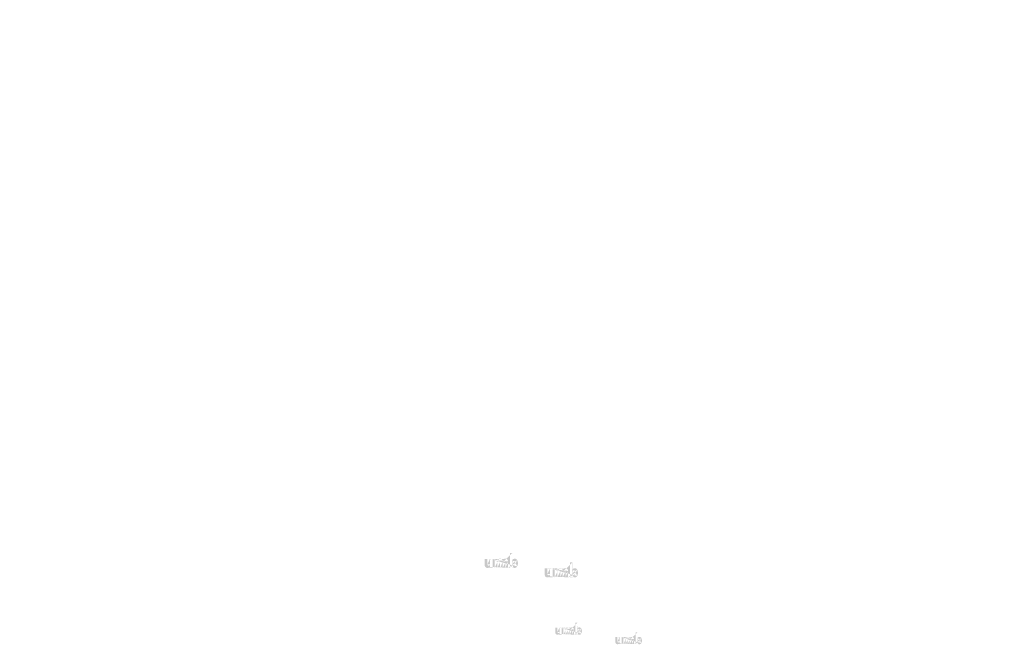
# Model space of a CAD drawing. Extents: x -471 to 5502, y 61 to 1816.
# Drawn here: x 3324 to 3657, y 1062 to 1273 of the extents above; entities that cross this region are included whole.
import ezdxf

# ---------------------------------------------------------------- set-up
doc = ezdxf.new("R2010")
doc.units = 0
doc.layers.get('0').update_dxf_attribs({"linetype": 'CONTINUOUS'})
doc.styles.get("Standard").update_dxf_attribs({"font": 'ARIAL.TTF', "width": 0.965, "height": 2.54})

msp = doc.modelspace()

# ---------------------------------------------------------------- hatches: boundary and pattern name
at = {"linetype": 'Continuous'}
h = msp.add_hatch(color=1, dxfattribs=at)
h.paths.add_polyline_path([(3490.425451092607, 1088.354180283353), (3490.425451092607, 1088.565145908353)], flags=16)
edge = h.paths.add_edge_path()
edge.add_arc((3491.417247967607, 1089.804803720853), 1.0764484375, 194.677699, 197.553666)
edge.add_line((3489.550454217607, 1088.354180283353), (3489.550454217607, 1093.351172470853))
edge.add_arc((3489.936335467607, 1089.838539658353), 2.3385875, 334.329017, 387.8456160000001)
edge.add_arc((3490.170247967607, 1089.839874033353), 1.22955625, 341.7339260000001, 365.216108)
edge.add_line((3488.948447967608, 1088.354180283353), (3488.948447967608, 1090.469931845853))
edge.add_line((3488.073451092607, 1088.354180283353), (3488.073451092607, 1090.197931845853))
edge.add_line((3487.135941717606, 1088.354180283353), (3487.135941717606, 1090.197931845853))
edge.add_line((3486.260944842607, 1088.354180283353), (3486.260944842607, 1090.197931845853))
edge.add_line((3485.323435467607, 1088.354180283353), (3485.323435467607, 1090.197931845853))
edge.add_line((3484.448440155107, 1088.354180283353), (3484.448440155107, 1091.319928720853))
edge.add_line((3483.729583905107, 1091.319928720853), (3483.729583905107, 1088.351177158353))
edge.add_line((3481.042082342607, 1089.207420908353), (3481.042082342607, 1091.319928720853))
edge.add_line((3481.917077655107, 1091.319928720853), (3481.917077655107, 1089.478539658353))
edge.add_line((3482.854587030107, 1091.319928720853), (3482.854587030107, 1089.478539658353))
edge.add_arc((3482.385832342607, 1089.478539658353), 0.46875, 180.000005, 360.0000100000001)
edge.add_line((3482.854587030107, 1088.351177158353), (3483.729583905107, 1088.351177158353))
edge.add_arc((3481.979568280108, 1089.207420908353), 0.9375, 180.000005, 300.000008)
edge.add_line((3482.854587030107, 1088.630078720853), (3482.854587030107, 1088.351177158353))
edge.add_line((3482.448322967607, 1088.395522470853), (3482.854587030107, 1088.630078720853))
edge.add_line((3488.073451092607, 1088.354180283353), (3488.948447967607, 1088.354180283353))
edge.add_line((3484.448440155107, 1088.354180283353), (3485.323435467607, 1088.354180283353))
edge.add_line((3486.260944842607, 1088.354180283353), (3487.135941717607, 1088.354180283353))
edge.add_line((3490.719205780107, 1088.395545908353), (3490.425451092607, 1088.565145908353))
edge.add_arc((3490.952546405107, 1089.522849033353), 0.5260374999999999, 228.3567879999999, 230.611399)
edge.add_line((3489.550454217607, 1088.354180283353), (3490.425451092607, 1088.354180283353))
edge.add_arc((3490.968258905107, 1089.541016220853), 0.550059375, 226.063402, 228.391218)
edge.add_arc((3490.986115155107, 1089.558706845853), 0.5751875, 223.780712, 226.005139)
edge.add_arc((3491.005618280107, 1089.578150595853), 0.602709375, 221.709566, 223.832405)
edge.add_arc((3491.027862030107, 1089.597927158353), 0.6324890624999999, 219.68227, 221.706275)
edge.add_arc((3491.052180780107, 1089.617799033353), 0.6638875, 217.733317, 219.661979)
edge.add_arc((3491.075355780107, 1089.636074033353), 0.6933875, 215.767356, 217.7556790000001)
edge.add_arc((3491.099340155107, 1089.653013095853), 0.72275, 213.837609, 215.745641)
edge.add_arc((3491.125041717607, 1089.669917783353), 0.753525, 211.988089, 213.817017)
edge.add_arc((3491.153485467607, 1089.688120908353), 0.7872953125, 210.2635759999999, 212.015135)
edge.add_arc((3491.183812030107, 1089.705978720853), 0.8224781250000001, 208.596928, 210.27329)
edge.add_arc((3491.220982342606, 1089.726077158353), 0.864734375, 205.18447, 208.587393)
edge.add_arc((3491.267068280107, 1089.748274033353), 0.9158984375, 203.608212, 205.214218)
edge.add_arc((3491.297799530107, 1089.761625595853), 0.9494046874999997, 202.053525, 203.603761)
edge.add_arc((3491.329080780107, 1089.774153720853), 0.9830953124999999, 200.549872, 202.045765)
edge.add_arc((3491.366202655106, 1089.787970908353), 1.0227, 197.51705, 200.544627)
edge.add_arc((3491.187960467607, 1089.207445908353), 0.9375, 240.000007, 335.954841)
edge.add_arc((3490.868671405107, 1089.364599033353), 0.3444203125, 263.780731, 269.992082)
edge.add_arc((3490.869862030107, 1089.376472470853), 0.35635, 254.791246, 263.79697)
edge.add_arc((3490.873010467607, 1089.388511533353), 0.3687953125, 251.793448, 254.8101720000001)
edge.add_arc((3490.877038592607, 1089.401005283353), 0.3819171875, 248.895317, 251.804853)
edge.add_arc((3490.882069842607, 1089.413689658353), 0.395565625, 246.06904, 248.877059)
edge.add_arc((3490.889483905107, 1089.430724033353), 0.4141390624999999, 240.71816, 246.087392)
edge.add_arc((3490.901547967607, 1089.452109970853), 0.43869375, 238.006302, 240.710098)
edge.add_arc((3490.911919842607, 1089.469241220853), 0.4587171875, 235.455855, 238.041331)
edge.add_arc((3490.924007342607, 1089.487241220853), 0.480403125, 233.01551, 235.485778)
edge.add_arc((3490.937716717606, 1089.504669345853), 0.502565625, 230.602787, 232.9623990000001)
edge.add_arc((3490.388208905107, 1089.781999033353), 1.0045265625, 337.966776, 340.97226)
edge.add_arc((3490.439446405107, 1089.761625595853), 0.9494046874999997, 336.39627, 337.946506)
edge.add_arc((3490.470177655107, 1089.748274033353), 0.9158984375, 334.785793, 336.391798)
edge.add_arc((3490.498454217607, 1089.735089658353), 0.8846812500000001, 333.115211, 334.778164)
edge.add_arc((3490.524680780107, 1089.721356845853), 0.8550921875, 331.420531, 333.141312)
edge.add_arc((3490.553433905107, 1089.705978720853), 0.8224781250000001, 329.7266989999999, 331.4030609999999)
edge.add_arc((3490.583760467607, 1089.688120908353), 0.7872953125, 327.984892, 329.7364509999999)
edge.add_arc((3490.612204217607, 1089.669917783353), 0.753525, 326.1829779999999, 328.011906)
edge.add_arc((3490.637905780107, 1089.653013095853), 0.72275, 324.254352, 326.162383)
edge.add_arc((3490.661890155107, 1089.636074033353), 0.6933875, 322.244309, 324.232632)
edge.add_arc((3490.685065155107, 1089.617799033353), 0.6638875, 320.33803, 322.266693)
edge.add_arc((3490.709383905107, 1089.597927158353), 0.6324890624999999, 318.293755, 320.317759)
edge.add_arc((3490.731627655107, 1089.578150595853), 0.602709375, 316.167572, 318.29041)
edge.add_arc((3490.751130780107, 1089.558706845853), 0.5751875, 313.994888, 316.219315)
edge.add_arc((3490.768988592607, 1089.541016220853), 0.550059375, 311.60883, 313.936646)
edge.add_arc((3490.784699530107, 1089.522849033353), 0.5260374999999999, 309.388636, 311.643247)
edge.add_arc((3490.799529217607, 1089.505241220853), 0.5030203125, 306.996185, 309.355797)
edge.add_arc((3490.813238592606, 1089.486692783353), 0.479953125, 304.551332, 307.021601)
edge.add_arc((3490.825326092607, 1089.469241220853), 0.4587171875, 301.95862, 304.544096)
edge.add_arc((3490.835697967607, 1089.452109970853), 0.43869375, 299.2898740000001, 301.993669)
edge.add_arc((3490.845782342607, 1089.434694345853), 0.4185734375, 293.93995, 299.252263)
edge.add_arc((3490.855176092607, 1089.413689658353), 0.395565625, 291.1229070000001, 293.930926)
edge.add_arc((3490.860207342607, 1089.401470908353), 0.3823593749999999, 288.170052, 291.079588)
edge.add_arc((3490.865285467607, 1089.385245908353), 0.3653546875, 282.236749, 288.206736)
edge.add_arc((3490.867597967606, 1089.374994345853), 0.354853125, 273.18153, 282.222725)
edge.add_arc((3490.868551092607, 1089.362739658353), 0.3425625, 270.0119940000001, 273.13593)
edge.add_line((3482.854587030107, 1091.319928720853), (3483.729583905107, 1091.319928720853))
edge.add_line((3481.042082342607, 1091.319928720853), (3481.917077655106, 1091.319928720853))
edge.add_arc((3488.010938592607, 1090.469931845853), 0.9375, 0, 125.048702)
edge.add_arc((3486.209280780106, 1090.469931845853), 0.9375, 32.018762, 120)
edge.add_arc((3485.792190155107, 1090.197931845853), 0.46875, 0, 180.000005)
edge.add_line((3484.448440155107, 1091.319928720853), (3485.323435467607, 1091.319928720853))
edge.add_line((3485.323435467607, 1091.319928720853), (3485.323435467607, 1091.041027158353))
edge.add_line((3485.740526092607, 1091.281830283353), (3485.323435467607, 1091.041027158353))
edge.add_line((3487.472565155106, 1091.237424033353), (3487.004143280106, 1090.966986533353))
edge.add_arc((3487.604696405107, 1090.197931845853), 0.46875, 0, 180.000005)
edge.add_line((3490.425451092607, 1093.351172470853), (3490.425451092607, 1091.111933408353))
edge.add_line((3490.425451092607, 1091.111933408353), (3490.719205780107, 1091.281531845853))
edge.add_arc((3490.952546405107, 1090.153072470853), 0.5260374999999999, 129.388645, 131.643256)
edge.add_arc((3491.349037030107, 1089.893924033353), 1.0045265625, 157.966757, 160.972241)
edge.add_arc((3491.297799530107, 1089.914297470853), 0.9494046874999997, 156.396265, 157.946501)
edge.add_arc((3491.267068280107, 1089.927647470853), 0.9158984375, 154.785788, 156.391793)
edge.add_arc((3491.238791717607, 1089.940833408353), 0.8846812500000001, 153.115219, 154.778172)
edge.add_arc((3491.212565155107, 1089.954566220853), 0.8550921875, 151.420526, 153.141307)
edge.add_arc((3491.183812030107, 1089.969944345853), 0.8224781250000001, 149.726694, 151.403056)
edge.add_arc((3491.153485467607, 1089.987800595853), 0.7872953125, 147.984887, 149.736446)
edge.add_arc((3491.125041717607, 1090.006003720853), 0.753525, 146.182973, 148.011901)
edge.add_arc((3491.099340155107, 1090.022908408353), 0.72275, 144.254347, 146.162378)
edge.add_arc((3491.075690155107, 1090.039859970853), 0.6936624999999998, 142.261215, 144.249538)
edge.add_arc((3491.051824530107, 1090.058122470853), 0.6636124999999999, 140.3183, 142.246962)
edge.add_arc((3491.027862030107, 1090.077994345853), 0.6324890624999999, 138.293763, 140.317768)
edge.add_arc((3491.005927655106, 1090.097772470853), 0.6029453124999999, 136.187183, 138.310021)
edge.add_arc((3490.985829217607, 1090.117227158353), 0.5749703125, 133.975144, 136.199571)
edge.add_arc((3490.968258905107, 1090.134905283353), 0.550059375, 131.608825, 133.936641)
edge.add_arc((3491.471154217607, 1089.818964658353), 1.1321703125, 191.897457, 194.679757)
edge.add_arc((3491.510183905107, 1089.826820908353), 1.1720015625, 189.145396, 191.879914)
edge.add_arc((3491.552312030107, 1089.834366220853), 1.214790625, 185.200156, 189.180952)
edge.add_arc((3491.566997967607, 1089.836047470853), 1.22955625, 161.733934, 185.216116)
edge.add_arc((3491.187960467607, 1090.469633408353), 0.9375, 29.47143, 120)
edge.add_arc((3490.937716717606, 1090.171252158353), 0.502565625, 127.037557, 129.39717)
edge.add_arc((3490.924007342607, 1090.188680283353), 0.480403125, 124.514212, 126.984481)
edge.add_arc((3490.912182342607, 1090.206692783353), 0.4588609375, 121.986455, 124.571931)
edge.add_arc((3490.901287030107, 1090.223824033353), 0.4385656250000001, 119.260813, 121.964609)
edge.add_arc((3490.891463592607, 1090.241228720853), 0.4185734375, 113.939932, 119.252244)
edge.add_arc((3490.882069842607, 1090.262233408353), 0.395565625, 111.122909, 113.930928)
edge.add_arc((3490.877038592607, 1090.274916220853), 0.3819171875, 108.195128, 111.104663)
edge.add_arc((3490.871937030107, 1090.290675595853), 0.3653546875, 102.236765, 108.206752)
edge.add_arc((3490.869647967606, 1090.300774033353), 0.355003125, 93.180009, 102.221204)
edge.add_arc((3490.868766717606, 1090.310227158353), 0.3455125000000001, 77.640079, 93.12095000000001)
edge.add_arc((3490.865952655106, 1090.293119345853), 0.3628296875, 71.77285, 77.784412)
edge.add_arc((3490.860207342607, 1090.274452158353), 0.3823593749999999, 68.92044700000001, 71.829983)
edge.add_arc((3490.855176092607, 1090.262233408353), 0.395565625, 66.069055, 68.877074)
edge.add_arc((3490.847762030107, 1090.245197470853), 0.4141390624999999, 60.71818199999999, 66.08741500000001)
edge.add_arc((3490.835958905107, 1090.223824033353), 0.4385656250000001, 58.035414, 60.73921)
edge.add_arc((3490.825063592607, 1090.206692783353), 0.4588609375, 55.42807500000001, 58.013551)
edge.add_arc((3490.813238592606, 1090.189228720853), 0.479953125, 52.978407, 55.448675)
edge.add_arc((3490.799529217607, 1090.170680283353), 0.5030203125, 50.64421, 53.003823)
edge.add_arc((3490.784699530107, 1090.153072470853), 0.5260374999999999, 48.35676899999999, 50.61138100000001)
edge.add_arc((3490.768988592607, 1090.134905283353), 0.550059375, 46.063393, 48.391209)
edge.add_arc((3490.751416717607, 1090.117227158353), 0.5749703125, 43.800405, 46.024832)
edge.add_arc((3490.731318280107, 1090.097772470853), 0.6029453124999999, 41.689979, 43.812817)
edge.add_arc((3490.709383905107, 1090.077994345853), 0.6324890624999999, 39.682269, 41.706273)
edge.add_arc((3490.685421405106, 1090.058122470853), 0.6636124999999999, 37.753034, 39.681696)
edge.add_arc((3490.661555780107, 1090.039859970853), 0.6936624999999998, 35.75047000000001, 37.738793)
edge.add_arc((3490.637905780107, 1090.022908408353), 0.72275, 33.837604, 35.745636)
edge.add_arc((3490.612204217607, 1090.006003720853), 0.753525, 31.988098, 33.817026)
edge.add_arc((3490.583760467607, 1089.987800595853), 0.7872953125, 30.26357100000001, 32.01513)
edge.add_arc((3490.553433905107, 1089.969944345853), 0.8224781250000001, 28.596931, 30.273293)
edge.add_arc((3490.516263592606, 1089.949844345853), 0.864734375, 25.184465, 28.587388)
edge.add_arc((3490.470177655107, 1089.927647470853), 0.9158984375, 23.608218, 25.214223)
edge.add_arc((3490.439446405107, 1089.914297470853), 0.9494046874999997, 22.05352, 23.603756)
edge.add_arc((3490.408165155107, 1089.901767783353), 0.9830953124999999, 20.549871, 22.04576400000001)
edge.add_arc((3490.371257342606, 1089.887963095853), 1.0224875, 17.520649, 20.548227)
edge.add_arc((3490.319735467607, 1089.871595908353), 1.0765453125, 14.649888, 17.525855)
edge.add_arc((3490.266068280107, 1089.856956845853), 1.1321703125, 11.897455, 14.679755)
edge.add_arc((3490.227038592607, 1089.848600595853), 1.1720921875, 9.169356, 11.903874)
edge.add_arc((3490.184933905107, 1089.841555283353), 1.214790625, 5.200156000000001, 9.180952)
edge.add_line((3489.550454217607, 1093.351172470853), (3490.425451092607, 1093.351172470853))
h = msp.add_hatch(color=1, dxfattribs=at)
h.paths.add_polyline_path([(3510.716508902025, 1085.130213176316), (3510.716508902025, 1085.341178801316)], flags=16)
edge = h.paths.add_edge_path()
edge.add_arc((3511.708305777025, 1086.580836613816), 1.0764484375, 194.677699, 197.553666)
edge.add_line((3509.841512027026, 1085.130213176316), (3509.841512027026, 1090.127205363816))
edge.add_arc((3510.227393277025, 1086.614572551316), 2.3385875, 334.329017, 387.8456160000001)
edge.add_arc((3510.461305777025, 1086.615906926316), 1.22955625, 341.7339260000001, 365.216108)
edge.add_line((3509.239505777025, 1085.130213176316), (3509.239505777025, 1087.245964738816))
edge.add_line((3508.364508902025, 1085.130213176316), (3508.364508902025, 1086.973964738816))
edge.add_line((3507.426999527025, 1085.130213176316), (3507.426999527025, 1086.973964738816))
edge.add_line((3506.552002652025, 1085.130213176316), (3506.552002652025, 1086.973964738816))
edge.add_line((3505.614493277025, 1085.130213176316), (3505.614493277025, 1086.973964738816))
edge.add_line((3504.739497964525, 1085.130213176316), (3504.739497964525, 1088.095961613816))
edge.add_line((3504.020641714525, 1088.095961613816), (3504.020641714525, 1085.127210051316))
edge.add_line((3501.333140152025, 1085.983453801316), (3501.333140152025, 1088.095961613816))
edge.add_line((3502.208135464525, 1088.095961613816), (3502.208135464525, 1086.254572551316))
edge.add_line((3503.145644839526, 1088.095961613816), (3503.145644839526, 1086.254572551316))
edge.add_arc((3502.676890152025, 1086.254572551316), 0.46875, 180.000005, 360.0000100000001)
edge.add_line((3503.145644839526, 1085.127210051316), (3504.020641714525, 1085.127210051316))
edge.add_arc((3502.270626089526, 1085.983453801316), 0.9375, 180.000005, 300.000008)
edge.add_line((3503.145644839526, 1085.406111613816), (3503.145644839526, 1085.127210051317))
edge.add_line((3502.739380777025, 1085.171555363816), (3503.145644839525, 1085.406111613816))
edge.add_line((3508.364508902025, 1085.130213176316), (3509.239505777025, 1085.130213176316))
edge.add_line((3504.739497964525, 1085.130213176316), (3505.614493277025, 1085.130213176316))
edge.add_line((3506.552002652025, 1085.130213176316), (3507.426999527025, 1085.130213176316))
edge.add_line((3511.010263589525, 1085.171578801316), (3510.716508902025, 1085.341178801316))
edge.add_arc((3511.243604214525, 1086.298881926316), 0.5260374999999999, 228.3567879999999, 230.611399)
edge.add_line((3509.841512027026, 1085.130213176316), (3510.716508902025, 1085.130213176316))
edge.add_arc((3511.259316714525, 1086.317049113816), 0.550059375, 226.063402, 228.391218)
edge.add_arc((3511.277172964526, 1086.334739738816), 0.5751875, 223.780712, 226.005139)
edge.add_arc((3511.296676089525, 1086.354183488816), 0.602709375, 221.709566, 223.832405)
edge.add_arc((3511.318919839525, 1086.373960051316), 0.6324890624999999, 219.68227, 221.706275)
edge.add_arc((3511.343238589525, 1086.393831926316), 0.6638875, 217.733317, 219.661979)
edge.add_arc((3511.366413589525, 1086.412106926316), 0.6933875, 215.767356, 217.7556790000001)
edge.add_arc((3511.390397964525, 1086.429045988816), 0.72275, 213.837609, 215.745641)
edge.add_arc((3511.416099527025, 1086.445950676316), 0.753525, 211.988089, 213.817017)
edge.add_arc((3511.444543277025, 1086.464153801316), 0.7872953125, 210.2635759999999, 212.015135)
edge.add_arc((3511.474869839525, 1086.482011613816), 0.8224781250000001, 208.596928, 210.27329)
edge.add_arc((3511.512040152025, 1086.502110051316), 0.864734375, 205.18447, 208.587393)
edge.add_arc((3511.558126089525, 1086.524306926316), 0.9158984375, 203.608212, 205.214218)
edge.add_arc((3511.588857339525, 1086.537658488816), 0.9494046874999997, 202.053525, 203.603761)
edge.add_arc((3511.620138589525, 1086.550186613816), 0.9830953124999999, 200.549872, 202.045765)
edge.add_arc((3511.657260464525, 1086.564003801316), 1.0227, 197.51705, 200.544627)
edge.add_arc((3511.479018277025, 1085.983478801316), 0.9375, 240.000007, 335.954841)
edge.add_arc((3511.159729214525, 1086.140631926316), 0.3444203125, 263.780731, 269.992082)
edge.add_arc((3511.160919839525, 1086.152505363816), 0.35635, 254.791246, 263.79697)
edge.add_arc((3511.164068277025, 1086.164544426316), 0.3687953125, 251.793448, 254.8101720000001)
edge.add_arc((3511.168096402025, 1086.177038176316), 0.3819171875, 248.895317, 251.804853)
edge.add_arc((3511.173127652025, 1086.189722551316), 0.395565625, 246.06904, 248.877059)
edge.add_arc((3511.180541714525, 1086.206756926316), 0.4141390624999999, 240.71816, 246.087392)
edge.add_arc((3511.192605777025, 1086.228142863816), 0.43869375, 238.006302, 240.710098)
edge.add_arc((3511.202977652025, 1086.245274113816), 0.4587171875, 235.455855, 238.041331)
edge.add_arc((3511.215065152025, 1086.263274113816), 0.480403125, 233.01551, 235.485778)
edge.add_arc((3511.228774527025, 1086.280702238816), 0.502565625, 230.602787, 232.9623990000001)
edge.add_arc((3510.679266714525, 1086.558031926316), 1.0045265625, 337.966776, 340.97226)
edge.add_arc((3510.730504214525, 1086.537658488816), 0.9494046874999997, 336.39627, 337.946506)
edge.add_arc((3510.761235464525, 1086.524306926316), 0.9158984375, 334.785793, 336.391798)
edge.add_arc((3510.789512027025, 1086.511122551316), 0.8846812500000001, 333.115211, 334.778164)
edge.add_arc((3510.815738589526, 1086.497389738816), 0.8550921875, 331.420531, 333.141312)
edge.add_arc((3510.844491714525, 1086.482011613816), 0.8224781250000001, 329.7266989999999, 331.4030609999999)
edge.add_arc((3510.874818277025, 1086.464153801316), 0.7872953125, 327.984892, 329.7364509999999)
edge.add_arc((3510.903262027025, 1086.445950676316), 0.753525, 326.1829779999999, 328.011906)
edge.add_arc((3510.928963589526, 1086.429045988816), 0.72275, 324.254352, 326.162383)
edge.add_arc((3510.952947964525, 1086.412106926316), 0.6933875, 322.244309, 324.232632)
edge.add_arc((3510.976122964525, 1086.393831926316), 0.6638875, 320.33803, 322.266693)
edge.add_arc((3511.000441714525, 1086.373960051316), 0.6324890624999999, 318.293755, 320.317759)
edge.add_arc((3511.022685464525, 1086.354183488816), 0.602709375, 316.167572, 318.29041)
edge.add_arc((3511.042188589526, 1086.334739738816), 0.5751875, 313.994888, 316.219315)
edge.add_arc((3511.060046402025, 1086.317049113816), 0.550059375, 311.60883, 313.936646)
edge.add_arc((3511.075757339526, 1086.298881926316), 0.5260374999999999, 309.388636, 311.643247)
edge.add_arc((3511.090587027025, 1086.281274113816), 0.5030203125, 306.996185, 309.355797)
edge.add_arc((3511.104296402024, 1086.262725676316), 0.479953125, 304.551332, 307.021601)
edge.add_arc((3511.116383902026, 1086.245274113816), 0.4587171875, 301.95862, 304.544096)
edge.add_arc((3511.126755777025, 1086.228142863816), 0.43869375, 299.2898740000001, 301.993669)
edge.add_arc((3511.136840152025, 1086.210727238816), 0.4185734375, 293.93995, 299.252263)
edge.add_arc((3511.146233902025, 1086.189722551316), 0.395565625, 291.1229070000001, 293.930926)
edge.add_arc((3511.151265152025, 1086.177503801316), 0.3823593749999999, 288.170052, 291.079588)
edge.add_arc((3511.156343277025, 1086.161278801316), 0.3653546875, 282.236749, 288.206736)
edge.add_arc((3511.158655777025, 1086.151027238816), 0.354853125, 273.18153, 282.222725)
edge.add_arc((3511.159608902025, 1086.138772551316), 0.3425625, 270.0119940000001, 273.13593)
edge.add_line((3503.145644839526, 1088.095961613816), (3504.020641714525, 1088.095961613816))
edge.add_line((3501.333140152025, 1088.095961613816), (3502.208135464525, 1088.095961613816))
edge.add_arc((3508.301996402025, 1087.245964738816), 0.9375, 0, 125.048702)
edge.add_arc((3506.500338589525, 1087.245964738816), 0.9375, 32.018762, 120)
edge.add_arc((3506.083247964525, 1086.973964738816), 0.46875, 0, 180.000005)
edge.add_line((3504.739497964525, 1088.095961613816), (3505.614493277025, 1088.095961613816))
edge.add_line((3505.614493277025, 1088.095961613816), (3505.614493277025, 1087.817060051316))
edge.add_line((3506.031583902026, 1088.057863176316), (3505.614493277026, 1087.817060051316))
edge.add_line((3507.763622964525, 1088.013456926316), (3507.295201089525, 1087.743019426317))
edge.add_arc((3507.895754214525, 1086.973964738816), 0.46875, 0, 180.000005)
edge.add_line((3510.716508902025, 1090.127205363816), (3510.716508902025, 1087.887966301316))
edge.add_line((3510.716508902025, 1087.887966301316), (3511.010263589525, 1088.057564738816))
edge.add_arc((3511.243604214525, 1086.929105363816), 0.5260374999999999, 129.388645, 131.643256)
edge.add_arc((3511.640094839526, 1086.669956926316), 1.0045265625, 157.966757, 160.972241)
edge.add_arc((3511.588857339525, 1086.690330363816), 0.9494046874999997, 156.396265, 157.946501)
edge.add_arc((3511.558126089525, 1086.703680363816), 0.9158984375, 154.785788, 156.391793)
edge.add_arc((3511.529849527025, 1086.716866301316), 0.8846812500000001, 153.115219, 154.778172)
edge.add_arc((3511.503622964525, 1086.730599113816), 0.8550921875, 151.420526, 153.141307)
edge.add_arc((3511.474869839525, 1086.745977238816), 0.8224781250000001, 149.726694, 151.403056)
edge.add_arc((3511.444543277025, 1086.763833488816), 0.7872953125, 147.984887, 149.736446)
edge.add_arc((3511.416099527025, 1086.782036613816), 0.753525, 146.182973, 148.011901)
edge.add_arc((3511.390397964525, 1086.798941301316), 0.72275, 144.254347, 146.162378)
edge.add_arc((3511.366747964525, 1086.815892863816), 0.6936624999999998, 142.261215, 144.249538)
edge.add_arc((3511.342882339525, 1086.834155363816), 0.6636124999999999, 140.3183, 142.246962)
edge.add_arc((3511.318919839525, 1086.854027238816), 0.6324890624999999, 138.293763, 140.317768)
edge.add_arc((3511.296985464525, 1086.873805363816), 0.6029453124999999, 136.187183, 138.310021)
edge.add_arc((3511.276887027026, 1086.893260051316), 0.5749703125, 133.975144, 136.199571)
edge.add_arc((3511.259316714525, 1086.910938176316), 0.550059375, 131.608825, 133.936641)
edge.add_arc((3511.762212027025, 1086.594997551316), 1.1321703125, 191.897457, 194.679757)
edge.add_arc((3511.801241714526, 1086.602853801316), 1.1720015625, 189.145396, 191.879914)
edge.add_arc((3511.843369839525, 1086.610399113816), 1.214790625, 185.200156, 189.180952)
edge.add_arc((3511.858055777026, 1086.612080363816), 1.22955625, 161.733934, 185.216116)
edge.add_arc((3511.479018277025, 1087.245666301316), 0.9375, 29.47143, 120)
edge.add_arc((3511.228774527025, 1086.947285051316), 0.502565625, 127.037557, 129.39717)
edge.add_arc((3511.215065152025, 1086.964713176316), 0.480403125, 124.514212, 126.984481)
edge.add_arc((3511.203240152026, 1086.982725676316), 0.4588609375, 121.986455, 124.571931)
edge.add_arc((3511.192344839526, 1086.999856926316), 0.4385656250000001, 119.260813, 121.964609)
edge.add_arc((3511.182521402025, 1087.017261613816), 0.4185734375, 113.939932, 119.252244)
edge.add_arc((3511.173127652025, 1087.038266301316), 0.395565625, 111.122909, 113.930928)
edge.add_arc((3511.168096402025, 1087.050949113816), 0.3819171875, 108.195128, 111.104663)
edge.add_arc((3511.162994839526, 1087.066708488816), 0.3653546875, 102.236765, 108.206752)
edge.add_arc((3511.160705777025, 1087.076806926316), 0.355003125, 93.180009, 102.221204)
edge.add_arc((3511.159824527025, 1087.086260051316), 0.3455125000000001, 77.640079, 93.12095000000001)
edge.add_arc((3511.157010464525, 1087.069152238816), 0.3628296875, 71.77285, 77.784412)
edge.add_arc((3511.151265152025, 1087.050485051316), 0.3823593749999999, 68.92044700000001, 71.829983)
edge.add_arc((3511.146233902025, 1087.038266301316), 0.395565625, 66.069055, 68.877074)
edge.add_arc((3511.138819839525, 1087.021230363816), 0.4141390624999999, 60.71818199999999, 66.08741500000001)
edge.add_arc((3511.127016714525, 1086.999856926316), 0.4385656250000001, 58.035414, 60.73921)
edge.add_arc((3511.116121402025, 1086.982725676316), 0.4588609375, 55.42807500000001, 58.013551)
edge.add_arc((3511.104296402024, 1086.965261613816), 0.479953125, 52.978407, 55.448675)
edge.add_arc((3511.090587027025, 1086.946713176316), 0.5030203125, 50.64421, 53.003823)
edge.add_arc((3511.075757339526, 1086.929105363816), 0.5260374999999999, 48.35676899999999, 50.61138100000001)
edge.add_arc((3511.060046402025, 1086.910938176316), 0.550059375, 46.063393, 48.391209)
edge.add_arc((3511.042474527025, 1086.893260051316), 0.5749703125, 43.800405, 46.024832)
edge.add_arc((3511.022376089525, 1086.873805363816), 0.6029453124999999, 41.689979, 43.812817)
edge.add_arc((3511.000441714525, 1086.854027238816), 0.6324890624999999, 39.682269, 41.706273)
edge.add_arc((3510.976479214525, 1086.834155363816), 0.6636124999999999, 37.753034, 39.681696)
edge.add_arc((3510.952613589525, 1086.815892863816), 0.6936624999999998, 35.75047000000001, 37.738793)
edge.add_arc((3510.928963589526, 1086.798941301316), 0.72275, 33.837604, 35.745636)
edge.add_arc((3510.903262027025, 1086.782036613816), 0.753525, 31.988098, 33.817026)
edge.add_arc((3510.874818277025, 1086.763833488816), 0.7872953125, 30.26357100000001, 32.01513)
edge.add_arc((3510.844491714525, 1086.745977238816), 0.8224781250000001, 28.596931, 30.273293)
edge.add_arc((3510.807321402025, 1086.725877238816), 0.864734375, 25.184465, 28.587388)
edge.add_arc((3510.761235464525, 1086.703680363816), 0.9158984375, 23.608218, 25.214223)
edge.add_arc((3510.730504214525, 1086.690330363816), 0.9494046874999997, 22.05352, 23.603756)
edge.add_arc((3510.699222964525, 1086.677800676316), 0.9830953124999999, 20.549871, 22.04576400000001)
edge.add_arc((3510.662315152025, 1086.663995988816), 1.0224875, 17.520649, 20.548227)
edge.add_arc((3510.610793277025, 1086.647628801316), 1.0765453125, 14.649888, 17.525855)
edge.add_arc((3510.557126089526, 1086.632989738816), 1.1321703125, 11.897455, 14.679755)
edge.add_arc((3510.518096402026, 1086.624633488816), 1.1720921875, 9.169356, 11.903874)
edge.add_arc((3510.475991714526, 1086.617588176316), 1.214790625, 5.200156000000001, 9.180952)
edge.add_line((3509.841512027026, 1090.127205363816), (3510.716508902025, 1090.127205363816))
h = msp.add_hatch(color=1, dxfattribs=at)
h.paths.add_polyline_path([(3512.419589161716, 1065.771997911364), (3512.419589161716, 1065.940770411364)], flags=16)
edge = h.paths.add_edge_path()
edge.add_arc((3513.213026661717, 1066.932496661364), 0.8611587500000002, 194.677699, 197.553666)
edge.add_line((3511.719591661717, 1065.771997911364), (3511.719591661717, 1069.769591661364))
edge.add_arc((3512.028296661717, 1066.959485411364), 1.87087, 334.329017, 387.8456160000001)
edge.add_arc((3512.215426661717, 1066.960552911364), 0.9836449999999999, 341.7339260000001, 365.216108)
edge.add_line((3511.237986661718, 1065.771997911364), (3511.237986661718, 1067.464599161364))
edge.add_line((3510.537989161717, 1065.771997911364), (3510.537989161717, 1067.246999161364))
edge.add_line((3509.787981661717, 1065.771997911364), (3509.787981661717, 1067.246999161364))
edge.add_line((3509.087984161717, 1065.771997911364), (3509.087984161717, 1067.246999161364))
edge.add_line((3508.337976661717, 1065.771997911364), (3508.337976661717, 1067.246999161364))
edge.add_line((3507.637980411717, 1065.771997911364), (3507.637980411717, 1068.144596661364))
edge.add_line((3507.062895411716, 1068.144596661364), (3507.062895411716, 1065.769595411364))
edge.add_line((3504.912894161716, 1066.454590411364), (3504.912894161716, 1068.144596661364))
edge.add_line((3505.612890411717, 1068.144596661364), (3505.612890411717, 1066.671485411364))
edge.add_line((3506.362897911717, 1068.144596661364), (3506.362897911717, 1066.671485411364))
edge.add_arc((3505.987894161717, 1066.671485411364), 0.375, 180.000005, 360.0000100000001)
edge.add_line((3506.362897911717, 1065.769595411364), (3507.062895411717, 1065.769595411364))
edge.add_arc((3505.662882911717, 1066.454590411364), 0.75, 180.000005, 300.000008)
edge.add_line((3506.362897911717, 1065.992716661364), (3506.362897911717, 1065.769595411364))
edge.add_line((3506.037886661717, 1065.805071661364), (3506.362897911717, 1065.992716661364))
edge.add_line((3510.537989161717, 1065.771997911364), (3511.237986661717, 1065.771997911364))
edge.add_line((3507.637980411717, 1065.771997911364), (3508.337976661717, 1065.771997911364))
edge.add_line((3509.087984161717, 1065.771997911364), (3509.787981661717, 1065.771997911364))
edge.add_line((3512.654592911717, 1065.805090411363), (3512.419589161717, 1065.940770411363))
edge.add_arc((3512.841265411716, 1066.706932911364), 0.4208299999999999, 228.3567879999999, 230.611399)
edge.add_line((3511.719591661717, 1065.771997911364), (3512.419589161717, 1065.771997911364))
edge.add_arc((3512.853835411716, 1066.721466661364), 0.4400475, 226.063402, 228.391218)
edge.add_arc((3512.868120411717, 1066.735619161364), 0.4601500000000001, 223.780712, 226.005139)
edge.add_arc((3512.883722911717, 1066.751174161363), 0.4821675000000001, 221.709566, 223.832405)
edge.add_arc((3512.901517911717, 1066.766995411364), 0.5059912499999999, 219.68227, 221.706275)
edge.add_arc((3512.920972911716, 1066.782892911363), 0.53111, 217.733317, 219.661979)
edge.add_arc((3512.939512911717, 1066.797512911364), 0.55471, 215.767356, 217.7556790000001)
edge.add_arc((3512.958700411717, 1066.811064161363), 0.5782, 213.837609, 215.745641)
edge.add_arc((3512.979261661717, 1066.824587911364), 0.6028200000000001, 211.988089, 213.817017)
edge.add_arc((3513.002016661717, 1066.839150411364), 0.62983625, 210.2635759999999, 212.015135)
edge.add_arc((3513.026277911717, 1066.853436661364), 0.6579825, 208.596928, 210.27329)
edge.add_arc((3513.056014161717, 1066.869515411364), 0.6917875000000001, 205.18447, 208.587393)
edge.add_arc((3513.092882911717, 1066.887272911364), 0.73271875, 203.608212, 205.214218)
edge.add_arc((3513.117467911717, 1066.897954161363), 0.7595237499999998, 202.053525, 203.603761)
edge.add_arc((3513.142492911717, 1066.907976661364), 0.78647625, 200.549872, 202.045765)
edge.add_arc((3513.172190411717, 1066.919030411364), 0.81816, 197.51705, 200.544627)
edge.add_arc((3513.029596661717, 1066.454610411364), 0.75, 240.000007, 335.954841)
edge.add_arc((3512.774165411717, 1066.580332911364), 0.27553625, 263.780731, 269.992082)
edge.add_arc((3512.775117911717, 1066.589831661364), 0.28508, 254.791246, 263.79697)
edge.add_arc((3512.777636661717, 1066.599462911364), 0.29503625, 251.793448, 254.8101720000001)
edge.add_arc((3512.780859161717, 1066.609457911364), 0.30553375, 248.895317, 251.804853)
edge.add_arc((3512.784884161717, 1066.619605411364), 0.3164525, 246.06904, 248.877059)
edge.add_arc((3512.790815411717, 1066.633232911364), 0.3313112499999999, 240.71816, 246.087392)
edge.add_arc((3512.800466661717, 1066.650341661364), 0.350955, 238.006302, 240.710098)
edge.add_arc((3512.808764161717, 1066.664046661363), 0.36697375, 235.455855, 238.041331)
edge.add_arc((3512.818434161717, 1066.678446661364), 0.3843225, 233.01551, 235.485778)
edge.add_arc((3512.829401661716, 1066.692389161364), 0.4020525, 230.602787, 232.9623990000001)
edge.add_arc((3512.389795411716, 1066.914252911364), 0.8036212500000001, 337.966776, 340.97226)
edge.add_arc((3512.430785411717, 1066.897954161363), 0.7595237499999998, 336.39627, 337.946506)
edge.add_arc((3512.455370411717, 1066.887272911364), 0.73271875, 334.785793, 336.391798)
edge.add_arc((3512.477991661717, 1066.876725411364), 0.7077450000000001, 333.115211, 334.778164)
edge.add_arc((3512.498972911717, 1066.865739161364), 0.68407375, 331.420531, 333.141312)
edge.add_arc((3512.521975411717, 1066.853436661364), 0.6579825, 329.7266989999999, 331.4030609999999)
edge.add_arc((3512.546236661717, 1066.839150411364), 0.62983625, 327.984892, 329.7364509999999)
edge.add_arc((3512.568991661717, 1066.824587911364), 0.6028200000000001, 326.1829779999999, 328.011906)
edge.add_arc((3512.589552911717, 1066.811064161363), 0.5782, 324.254352, 326.162383)
edge.add_arc((3512.608740411717, 1066.797512911364), 0.55471, 322.244309, 324.232632)
edge.add_arc((3512.627280411717, 1066.782892911363), 0.53111, 320.33803, 322.266693)
edge.add_arc((3512.646735411717, 1066.766995411364), 0.5059912499999999, 318.293755, 320.317759)
edge.add_arc((3512.664530411717, 1066.751174161363), 0.4821675000000001, 316.167572, 318.29041)
edge.add_arc((3512.680132911717, 1066.735619161364), 0.4601500000000001, 313.994888, 316.219315)
edge.add_arc((3512.694419161717, 1066.721466661364), 0.4400475, 311.60883, 313.936646)
edge.add_arc((3512.706987911717, 1066.706932911364), 0.4208299999999999, 309.388636, 311.643247)
edge.add_arc((3512.718851661717, 1066.692846661364), 0.40241625, 306.996185, 309.355797)
edge.add_arc((3512.729819161716, 1066.678007911364), 0.3839625, 304.551332, 307.021601)
edge.add_arc((3512.739489161717, 1066.664046661363), 0.36697375, 301.95862, 304.544096)
edge.add_arc((3512.747786661716, 1066.650341661364), 0.350955, 299.2898740000001, 301.993669)
edge.add_arc((3512.755854161716, 1066.636409161364), 0.33485875, 293.93995, 299.252263)
edge.add_arc((3512.763369161717, 1066.619605411364), 0.3164525, 291.1229070000001, 293.930926)
edge.add_arc((3512.767394161717, 1066.609830411364), 0.3058875, 288.170052, 291.079588)
edge.add_arc((3512.771456661717, 1066.596850411364), 0.2922837500000001, 282.236749, 288.206736)
edge.add_arc((3512.773306661717, 1066.588649161364), 0.2838825, 273.18153, 282.222725)
edge.add_arc((3512.774069161716, 1066.578845411364), 0.27405, 270.0119940000001, 273.13593)
edge.add_line((3506.362897911717, 1068.144596661364), (3507.062895411717, 1068.144596661364))
edge.add_line((3504.912894161716, 1068.144596661364), (3505.612890411716, 1068.144596661364))
edge.add_arc((3510.487979161717, 1067.464599161364), 0.75, 0, 125.048702)
edge.add_arc((3509.046652911717, 1067.464599161364), 0.75, 32.018762, 120)
edge.add_arc((3508.712980411717, 1067.246999161364), 0.375, 0, 180.000005)
edge.add_line((3507.637980411717, 1068.144596661364), (3508.337976661717, 1068.144596661364))
edge.add_line((3508.337976661717, 1068.144596661364), (3508.337976661717, 1067.921475411364))
edge.add_line((3508.671649161717, 1068.114117911364), (3508.337976661717, 1067.921475411364))
edge.add_line((3510.057280411716, 1068.078592911364), (3509.682542911717, 1067.862242911363))
edge.add_arc((3510.162985411716, 1067.246999161364), 0.375, 0, 180.000005)
edge.add_line((3512.419589161716, 1069.769591661363), (3512.419589161716, 1067.978200411364))
edge.add_line((3512.419589161716, 1067.978200411364), (3512.654592911717, 1068.113879161364))
edge.add_arc((3512.841265411716, 1067.211111661364), 0.4208299999999999, 129.388645, 131.643256)
edge.add_arc((3513.158457911717, 1067.003792911364), 0.8036212500000001, 157.966757, 160.972241)
edge.add_arc((3513.117467911717, 1067.020091661363), 0.7595237499999998, 156.396265, 157.946501)
edge.add_arc((3513.092882911717, 1067.030771661364), 0.73271875, 154.785788, 156.391793)
edge.add_arc((3513.070261661717, 1067.041320411364), 0.7077450000000001, 153.115219, 154.778172)
edge.add_arc((3513.049280411717, 1067.052306661364), 0.68407375, 151.420526, 153.141307)
edge.add_arc((3513.026277911717, 1067.064609161364), 0.6579825, 149.726694, 151.403056)
edge.add_arc((3513.002016661717, 1067.078894161364), 0.62983625, 147.984887, 149.736446)
edge.add_arc((3512.979261661717, 1067.093456661364), 0.6028200000000001, 146.182973, 148.011901)
edge.add_arc((3512.958700411717, 1067.106980411364), 0.5782, 144.254347, 146.162378)
edge.add_arc((3512.939780411717, 1067.120541661364), 0.55493, 142.261215, 144.249538)
edge.add_arc((3512.920687911716, 1067.135151661364), 0.53089, 140.3183, 142.246962)
edge.add_arc((3512.901517911717, 1067.151049161364), 0.5059912499999999, 138.293763, 140.317768)
edge.add_arc((3512.883970411717, 1067.166871661364), 0.48235625, 136.187183, 138.310021)
edge.add_arc((3512.867891661717, 1067.182435411364), 0.45997625, 133.975144, 136.199571)
edge.add_arc((3512.853835411716, 1067.196577911364), 0.4400475, 131.608825, 133.936641)
edge.add_arc((3513.256151661717, 1066.943825411364), 0.90573625, 191.897457, 194.679757)
edge.add_arc((3513.287375411717, 1066.950110411364), 0.9376012500000002, 189.145396, 191.879914)
edge.add_arc((3513.321077911717, 1066.956146661364), 0.9718325, 185.200156, 189.180952)
edge.add_arc((3513.332826661717, 1066.957491661364), 0.9836449999999999, 161.733934, 185.216116)
edge.add_arc((3513.029596661717, 1067.464360411363), 0.75, 29.47143, 120)
edge.add_arc((3512.829401661716, 1067.225655411364), 0.4020525, 127.037557, 129.39717)
edge.add_arc((3512.818434161717, 1067.239597911364), 0.3843225, 124.514212, 126.984481)
edge.add_arc((3512.808974161717, 1067.254007911364), 0.36708875, 121.986455, 124.571931)
edge.add_arc((3512.800257911717, 1067.267712911364), 0.3508525000000001, 119.260813, 121.964609)
edge.add_arc((3512.792399161717, 1067.281636661364), 0.33485875, 113.939932, 119.252244)
edge.add_arc((3512.784884161717, 1067.298440411364), 0.3164525, 111.122909, 113.930928)
edge.add_arc((3512.780859161717, 1067.308586661364), 0.30553375, 108.195128, 111.104663)
edge.add_arc((3512.776777911717, 1067.321194161364), 0.2922837500000001, 102.236765, 108.206752)
edge.add_arc((3512.774946661717, 1067.329272911364), 0.2840025, 93.180009, 102.221204)
edge.add_arc((3512.774241661717, 1067.336835411364), 0.27641, 77.640079, 93.12095000000001)
edge.add_arc((3512.771990411717, 1067.323149161364), 0.29026375, 71.77285, 77.784412)
edge.add_arc((3512.767394161717, 1067.308215411364), 0.3058875, 68.92044700000001, 71.829983)
edge.add_arc((3512.763369161717, 1067.298440411364), 0.3164525, 66.069055, 68.877074)
edge.add_arc((3512.757437911717, 1067.284811661364), 0.3313112499999999, 60.71818199999999, 66.08741500000001)
edge.add_arc((3512.747995411717, 1067.267712911364), 0.3508525000000001, 58.035414, 60.73921)
edge.add_arc((3512.739279161717, 1067.254007911364), 0.36708875, 55.42807500000001, 58.013551)
edge.add_arc((3512.729819161716, 1067.240036661364), 0.3839625, 52.978407, 55.448675)
edge.add_arc((3512.718851661717, 1067.225197911363), 0.40241625, 50.64421, 53.003823)
edge.add_arc((3512.706987911717, 1067.211111661364), 0.4208299999999999, 48.35676899999999, 50.61138100000001)
edge.add_arc((3512.694419161717, 1067.196577911364), 0.4400475, 46.063393, 48.391209)
edge.add_arc((3512.680361661717, 1067.182435411364), 0.45997625, 43.800405, 46.024832)
edge.add_arc((3512.664282911717, 1067.166871661364), 0.48235625, 41.689979, 43.812817)
edge.add_arc((3512.646735411717, 1067.151049161364), 0.5059912499999999, 39.682269, 41.706273)
edge.add_arc((3512.627565411717, 1067.135151661364), 0.53089, 37.753034, 39.681696)
edge.add_arc((3512.608472911716, 1067.120541661364), 0.55493, 35.75047000000001, 37.738793)
edge.add_arc((3512.589552911717, 1067.106980411364), 0.5782, 33.837604, 35.745636)
edge.add_arc((3512.568991661717, 1067.093456661364), 0.6028200000000001, 31.988098, 33.817026)
edge.add_arc((3512.546236661717, 1067.078894161364), 0.62983625, 30.26357100000001, 32.01513)
edge.add_arc((3512.521975411717, 1067.064609161364), 0.6579825, 28.596931, 30.273293)
edge.add_arc((3512.492239161716, 1067.048529161364), 0.6917875000000001, 25.184465, 28.587388)
edge.add_arc((3512.455370411717, 1067.030771661364), 0.73271875, 23.608218, 25.214223)
edge.add_arc((3512.430785411717, 1067.020091661363), 0.7595237499999998, 22.05352, 23.603756)
edge.add_arc((3512.405760411717, 1067.010067911364), 0.78647625, 20.549871, 22.04576400000001)
edge.add_arc((3512.376234161717, 1066.999024161364), 0.8179900000000001, 17.520649, 20.548227)
edge.add_arc((3512.335016661717, 1066.985930411364), 0.8612362500000001, 14.649888, 17.525855)
edge.add_arc((3512.292082911717, 1066.974219161364), 0.90573625, 11.897455, 14.679755)
edge.add_arc((3512.260859161716, 1066.967534161364), 0.9376737500000001, 9.169356, 11.903874)
edge.add_arc((3512.227175411717, 1066.961897911363), 0.9718325, 5.200156000000001, 9.180952)
edge.add_line((3511.719591661717, 1069.769591661363), (3512.419589161717, 1069.769591661363))
h = msp.add_hatch(color=1, dxfattribs=at)
h.paths.add_polyline_path([(3532.710646971135, 1062.548030804327), (3532.710646971135, 1062.716803304327)], flags=16)
edge = h.paths.add_edge_path()
edge.add_arc((3533.504084471135, 1063.708529554327), 0.8611587500000002, 194.677699, 197.553666)
edge.add_line((3532.010649471134, 1062.548030804327), (3532.010649471134, 1066.545624554327))
edge.add_arc((3532.319354471135, 1063.735518304327), 1.87087, 334.329017, 387.8456160000001)
edge.add_arc((3532.506484471135, 1063.736585804327), 0.9836449999999999, 341.7339260000001, 365.216108)
edge.add_line((3531.529044471135, 1062.548030804327), (3531.529044471135, 1064.240632054327))
edge.add_line((3530.829046971136, 1062.548030804327), (3530.829046971136, 1064.023032054327))
edge.add_line((3530.079039471135, 1062.548030804327), (3530.079039471135, 1064.023032054327))
edge.add_line((3529.379041971135, 1062.548030804327), (3529.379041971135, 1064.023032054327))
edge.add_line((3528.629034471135, 1062.548030804327), (3528.629034471135, 1064.023032054327))
edge.add_line((3527.929038221136, 1062.548030804327), (3527.929038221136, 1064.920629554327))
edge.add_line((3527.353953221135, 1064.920629554327), (3527.353953221135, 1062.545628304327))
edge.add_line((3525.203951971135, 1063.230623304327), (3525.203951971135, 1064.920629554327))
edge.add_line((3525.903948221136, 1064.920629554327), (3525.903948221136, 1063.447518304327))
edge.add_line((3526.653955721134, 1064.920629554327), (3526.653955721134, 1063.447518304327))
edge.add_arc((3526.278951971135, 1063.447518304327), 0.375, 180.000005, 360.0000100000001)
edge.add_line((3526.653955721134, 1062.545628304327), (3527.353953221135, 1062.545628304327))
edge.add_arc((3525.953940721135, 1063.230623304327), 0.75, 180.000005, 300.000008)
edge.add_line((3526.653955721134, 1062.768749554327), (3526.653955721134, 1062.545628304327))
edge.add_line((3526.328944471135, 1062.581104554327), (3526.653955721135, 1062.768749554327))
edge.add_line((3530.829046971136, 1062.548030804327), (3531.529044471136, 1062.548030804327))
edge.add_line((3527.929038221136, 1062.548030804327), (3528.629034471136, 1062.548030804327))
edge.add_line((3529.379041971135, 1062.548030804327), (3530.079039471135, 1062.548030804327))
edge.add_line((3532.945650721135, 1062.581123304327), (3532.710646971135, 1062.716803304327))
edge.add_arc((3533.132323221135, 1063.482965804327), 0.4208299999999999, 228.3567879999999, 230.611399)
edge.add_line((3532.010649471134, 1062.548030804327), (3532.710646971135, 1062.548030804327))
edge.add_arc((3533.144893221135, 1063.497499554327), 0.4400475, 226.063402, 228.391218)
edge.add_arc((3533.159178221135, 1063.511652054327), 0.4601500000000001, 223.780712, 226.005139)
edge.add_arc((3533.174780721135, 1063.527207054327), 0.4821675000000001, 221.709566, 223.832405)
edge.add_arc((3533.192575721136, 1063.543028304327), 0.5059912499999999, 219.68227, 221.706275)
edge.add_arc((3533.212030721135, 1063.558925804327), 0.53111, 217.733317, 219.661979)
edge.add_arc((3533.230570721135, 1063.573545804327), 0.55471, 215.767356, 217.7556790000001)
edge.add_arc((3533.249758221135, 1063.587097054327), 0.5782, 213.837609, 215.745641)
edge.add_arc((3533.270319471136, 1063.600620804327), 0.6028200000000001, 211.988089, 213.817017)
edge.add_arc((3533.293074471136, 1063.615183304327), 0.62983625, 210.2635759999999, 212.015135)
edge.add_arc((3533.317335721135, 1063.629469554327), 0.6579825, 208.596928, 210.27329)
edge.add_arc((3533.347071971135, 1063.645548304327), 0.6917875000000001, 205.18447, 208.587393)
edge.add_arc((3533.383940721135, 1063.663305804327), 0.73271875, 203.608212, 205.214218)
edge.add_arc((3533.408525721135, 1063.673987054327), 0.7595237499999998, 202.053525, 203.603761)
edge.add_arc((3533.433550721135, 1063.684009554327), 0.78647625, 200.549872, 202.045765)
edge.add_arc((3533.463248221135, 1063.695063304327), 0.81816, 197.51705, 200.544627)
edge.add_arc((3533.320654471135, 1063.230643304327), 0.75, 240.000007, 335.954841)
edge.add_arc((3533.065223221135, 1063.356365804327), 0.27553625, 263.780731, 269.992082)
edge.add_arc((3533.066175721135, 1063.365864554327), 0.28508, 254.791246, 263.79697)
edge.add_arc((3533.068694471135, 1063.375495804327), 0.29503625, 251.793448, 254.8101720000001)
edge.add_arc((3533.071916971136, 1063.385490804327), 0.30553375, 248.895317, 251.804853)
edge.add_arc((3533.075941971135, 1063.395638304327), 0.3164525, 246.06904, 248.877059)
edge.add_arc((3533.081873221135, 1063.409265804327), 0.3313112499999999, 240.71816, 246.087392)
edge.add_arc((3533.091524471135, 1063.426374554327), 0.350955, 238.006302, 240.710098)
edge.add_arc((3533.099821971135, 1063.440079554327), 0.36697375, 235.455855, 238.041331)
edge.add_arc((3533.109491971135, 1063.454479554327), 0.3843225, 233.01551, 235.485778)
edge.add_arc((3533.120459471135, 1063.468422054327), 0.4020525, 230.602787, 232.9623990000001)
edge.add_arc((3532.680853221135, 1063.690285804327), 0.8036212500000001, 337.966776, 340.97226)
edge.add_arc((3532.721843221135, 1063.673987054327), 0.7595237499999998, 336.39627, 337.946506)
edge.add_arc((3532.746428221135, 1063.663305804327), 0.73271875, 334.785793, 336.391798)
edge.add_arc((3532.769049471135, 1063.652758304327), 0.7077450000000001, 333.115211, 334.778164)
edge.add_arc((3532.790030721135, 1063.641772054327), 0.68407375, 331.420531, 333.141312)
edge.add_arc((3532.813033221135, 1063.629469554327), 0.6579825, 329.7266989999999, 331.4030609999999)
edge.add_arc((3532.837294471135, 1063.615183304327), 0.62983625, 327.984892, 329.7364509999999)
edge.add_arc((3532.860049471135, 1063.600620804327), 0.6028200000000001, 326.1829779999999, 328.011906)
edge.add_arc((3532.880610721135, 1063.587097054327), 0.5782, 324.254352, 326.162383)
edge.add_arc((3532.899798221135, 1063.573545804327), 0.55471, 322.244309, 324.232632)
edge.add_arc((3532.918338221135, 1063.558925804327), 0.53111, 320.33803, 322.266693)
edge.add_arc((3532.937793221135, 1063.543028304327), 0.5059912499999999, 318.293755, 320.317759)
edge.add_arc((3532.955588221135, 1063.527207054327), 0.4821675000000001, 316.167572, 318.29041)
edge.add_arc((3532.971190721135, 1063.511652054327), 0.4601500000000001, 313.994888, 316.219315)
edge.add_arc((3532.985476971136, 1063.497499554327), 0.4400475, 311.60883, 313.936646)
edge.add_arc((3532.998045721135, 1063.482965804327), 0.4208299999999999, 309.388636, 311.643247)
edge.add_arc((3533.009909471135, 1063.468879554327), 0.40241625, 306.996185, 309.355797)
edge.add_arc((3533.020876971135, 1063.454040804327), 0.3839625, 304.551332, 307.021601)
edge.add_arc((3533.030546971135, 1063.440079554327), 0.36697375, 301.95862, 304.544096)
edge.add_arc((3533.038844471135, 1063.426374554327), 0.350955, 299.2898740000001, 301.993669)
edge.add_arc((3533.046911971134, 1063.412442054327), 0.33485875, 293.93995, 299.252263)
edge.add_arc((3533.054426971135, 1063.395638304327), 0.3164525, 291.1229070000001, 293.930926)
edge.add_arc((3533.058451971135, 1063.385863304327), 0.3058875, 288.170052, 291.079588)
edge.add_arc((3533.062514471136, 1063.372883304327), 0.2922837500000001, 282.236749, 288.206736)
edge.add_arc((3533.064364471135, 1063.364682054327), 0.2838825, 273.18153, 282.222725)
edge.add_arc((3533.065126971134, 1063.354878304327), 0.27405, 270.0119940000001, 273.13593)
edge.add_line((3526.653955721134, 1064.920629554327), (3527.353953221135, 1064.920629554327))
edge.add_line((3525.203951971135, 1064.920629554327), (3525.903948221135, 1064.920629554327))
edge.add_arc((3530.779036971136, 1064.240632054327), 0.75, 0, 125.048702)
edge.add_arc((3529.337710721135, 1064.240632054327), 0.75, 32.018762, 120)
edge.add_arc((3529.004038221135, 1064.023032054327), 0.375, 0, 180.000005)
edge.add_line((3527.929038221136, 1064.920629554327), (3528.629034471136, 1064.920629554327))
edge.add_line((3528.629034471135, 1064.920629554327), (3528.629034471135, 1064.697508304327))
edge.add_line((3528.962706971135, 1064.890150804327), (3528.629034471135, 1064.697508304327))
edge.add_line((3530.348338221135, 1064.854625804327), (3529.973600721135, 1064.638275804327))
edge.add_arc((3530.454043221135, 1064.023032054327), 0.375, 0, 180.000005)
edge.add_line((3532.710646971135, 1066.545624554327), (3532.710646971135, 1064.754233304327))
edge.add_line((3532.710646971135, 1064.754233304327), (3532.945650721136, 1064.889912054327))
edge.add_arc((3533.132323221135, 1063.987144554327), 0.4208299999999999, 129.388645, 131.643256)
edge.add_arc((3533.449515721135, 1063.779825804327), 0.8036212500000001, 157.966757, 160.972241)
edge.add_arc((3533.408525721135, 1063.796124554327), 0.7595237499999998, 156.396265, 157.946501)
edge.add_arc((3533.383940721135, 1063.806804554327), 0.73271875, 154.785788, 156.391793)
edge.add_arc((3533.361319471135, 1063.817353304327), 0.7077450000000001, 153.115219, 154.778172)
edge.add_arc((3533.340338221135, 1063.828339554327), 0.68407375, 151.420526, 153.141307)
edge.add_arc((3533.317335721135, 1063.840642054327), 0.6579825, 149.726694, 151.403056)
edge.add_arc((3533.293074471136, 1063.854927054327), 0.62983625, 147.984887, 149.736446)
edge.add_arc((3533.270319471136, 1063.869489554327), 0.6028200000000001, 146.182973, 148.011901)
edge.add_arc((3533.249758221135, 1063.883013304327), 0.5782, 144.254347, 146.162378)
edge.add_arc((3533.230838221135, 1063.896574554327), 0.55493, 142.261215, 144.249538)
edge.add_arc((3533.211745721134, 1063.911184554327), 0.53089, 140.3183, 142.246962)
edge.add_arc((3533.192575721136, 1063.927082054327), 0.5059912499999999, 138.293763, 140.317768)
edge.add_arc((3533.175028221135, 1063.942904554327), 0.48235625, 136.187183, 138.310021)
edge.add_arc((3533.158949471135, 1063.958468304327), 0.45997625, 133.975144, 136.199571)
edge.add_arc((3533.144893221135, 1063.972610804327), 0.4400475, 131.608825, 133.936641)
edge.add_arc((3533.547209471136, 1063.719858304327), 0.90573625, 191.897457, 194.679757)
edge.add_arc((3533.578433221135, 1063.726143304327), 0.9376012500000002, 189.145396, 191.879914)
edge.add_arc((3533.612135721135, 1063.732179554327), 0.9718325, 185.200156, 189.180952)
edge.add_arc((3533.623884471135, 1063.733524554327), 0.9836449999999999, 161.733934, 185.216116)
edge.add_arc((3533.320654471135, 1064.240393304327), 0.75, 29.47143, 120)
edge.add_arc((3533.120459471135, 1064.001688304327), 0.4020525, 127.037557, 129.39717)
edge.add_arc((3533.109491971135, 1064.015630804327), 0.3843225, 124.514212, 126.984481)
edge.add_arc((3533.100031971136, 1064.030040804327), 0.36708875, 121.986455, 124.571931)
edge.add_arc((3533.091315721135, 1064.043745804327), 0.3508525000000001, 119.260813, 121.964609)
edge.add_arc((3533.083456971135, 1064.057669554327), 0.33485875, 113.939932, 119.252244)
edge.add_arc((3533.075941971135, 1064.074473304327), 0.3164525, 111.122909, 113.930928)
edge.add_arc((3533.071916971136, 1064.084619554327), 0.30553375, 108.195128, 111.104663)
edge.add_arc((3533.067835721135, 1064.097227054327), 0.2922837500000001, 102.236765, 108.206752)
edge.add_arc((3533.066004471135, 1064.105305804327), 0.2840025, 93.180009, 102.221204)
edge.add_arc((3533.065299471135, 1064.112868304327), 0.27641, 77.640079, 93.12095000000001)
edge.add_arc((3533.063048221135, 1064.099182054327), 0.29026375, 71.77285, 77.784412)
edge.add_arc((3533.058451971135, 1064.084248304327), 0.3058875, 68.92044700000001, 71.829983)
edge.add_arc((3533.054426971135, 1064.074473304327), 0.3164525, 66.069055, 68.877074)
edge.add_arc((3533.048495721135, 1064.060844554327), 0.3313112499999999, 60.71818199999999, 66.08741500000001)
edge.add_arc((3533.039053221135, 1064.043745804327), 0.3508525000000001, 58.035414, 60.73921)
edge.add_arc((3533.030336971135, 1064.030040804327), 0.36708875, 55.42807500000001, 58.013551)
edge.add_arc((3533.020876971135, 1064.016069554327), 0.3839625, 52.978407, 55.448675)
edge.add_arc((3533.009909471135, 1064.001230804327), 0.40241625, 50.64421, 53.003823)
edge.add_arc((3532.998045721135, 1063.987144554327), 0.4208299999999999, 48.35676899999999, 50.61138100000001)
edge.add_arc((3532.985476971136, 1063.972610804327), 0.4400475, 46.063393, 48.391209)
edge.add_arc((3532.971419471135, 1063.958468304327), 0.45997625, 43.800405, 46.024832)
edge.add_arc((3532.955340721135, 1063.942904554327), 0.48235625, 41.689979, 43.812817)
edge.add_arc((3532.937793221135, 1063.927082054327), 0.5059912499999999, 39.682269, 41.706273)
edge.add_arc((3532.918623221135, 1063.911184554327), 0.53089, 37.753034, 39.681696)
edge.add_arc((3532.899530721135, 1063.896574554327), 0.55493, 35.75047000000001, 37.738793)
edge.add_arc((3532.880610721135, 1063.883013304327), 0.5782, 33.837604, 35.745636)
edge.add_arc((3532.860049471135, 1063.869489554327), 0.6028200000000001, 31.988098, 33.817026)
edge.add_arc((3532.837294471135, 1063.854927054327), 0.62983625, 30.26357100000001, 32.01513)
edge.add_arc((3532.813033221135, 1063.840642054327), 0.6579825, 28.596931, 30.273293)
edge.add_arc((3532.783296971135, 1063.824562054327), 0.6917875000000001, 25.184465, 28.587388)
edge.add_arc((3532.746428221135, 1063.806804554327), 0.73271875, 23.608218, 25.214223)
edge.add_arc((3532.721843221135, 1063.796124554327), 0.7595237499999998, 22.05352, 23.603756)
edge.add_arc((3532.696818221135, 1063.786100804327), 0.78647625, 20.549871, 22.04576400000001)
edge.add_arc((3532.667291971135, 1063.775057054327), 0.8179900000000001, 17.520649, 20.548227)
edge.add_arc((3532.626074471135, 1063.761963304327), 0.8612362500000001, 14.649888, 17.525855)
edge.add_arc((3532.583140721134, 1063.750252054327), 0.90573625, 11.897455, 14.679755)
edge.add_arc((3532.551916971135, 1063.743567054327), 0.9376737500000001, 9.169356, 11.903874)
edge.add_arc((3532.518233221135, 1063.737930804327), 0.9718325, 5.200156000000001, 9.180952)
edge.add_line((3532.010649471134, 1066.545624554327), (3532.710646971135, 1066.545624554327))

# ---------------------------------------------------------------- texts
for insert, char_height, attachment_point in [((3427.312000583329, 1273.443737745813), 7.500000000000001, 4), ((3413.575005428396, 1264.986971144201), 7.500000000000001, 4), ((3412.802127965545, 1261.323650333952), 7.500000000000001, 6), ((3399.065132810613, 1252.86688373234), 7.500000000000001, 6), ((3589.736822829191, 1252.438650963931), 7.500000000000001, 4), ((3610.02788063861, 1249.214683856895), 7.500000000000001, 4), ((3467.164402181234, 1243.325929583369), 7.500000000000001, 4), ((3575.226950211407, 1240.318563552071), 7.500000000000001, 6), ((3453.427407026302, 1234.869162981757), 7.500000000000001, 4), ((3595.518008020825, 1237.094596445034), 7.500000000000001, 6), ((3452.65452956345, 1231.205842171508), 7.500000000000001, 6), ((3438.917534408518, 1222.749075569896), 7.500000000000001, 6), ((3651.800806494464, 1202.532030845532), 9.375, 4), ((3636.349539210931, 1195.02616045488), 9.375, 4), ((3656.640597020349, 1191.802193347843), 9.375, 4), ((3623.678993993698, 1164.637882162598), 7.500000000000001, 4), ((3643.970051803116, 1161.413915055562), 7.500000000000001, 4), ((3641.519873483203, 1157.114278361107), 7.500000000000001, 4), ((3609.169121375913, 1152.517794750738), 7.500000000000001, 6), ((3629.158859656375, 1151.109582048585), 7.500000000000001, 4), ((3629.460179185332, 1149.293827643701), 7.500000000000001, 6), ((3408.838876312687, 1146.521136144671), 7.500000000000001, 4), ((3649.449917465794, 1147.885614941549), 7.500000000000001, 4), ((3429.129934122105, 1143.297169037635), 7.500000000000001, 4), ((3396.477862485859, 1140.516439832149), 7.500000000000001, 4), ((3416.768920295278, 1137.292472725113), 7.500000000000001, 4), ((3649.225863918889, 1092.199727505018), 6.71875, 4), ((3639.459919422743, 1068.848435688696), 5.375, 4), ((3323.899793254078, 1065.282455831261), 6.71875, 4)]:
    msp.add_mtext('\\A1;', dxfattribs=dict(at, insert=insert, char_height=char_height, attachment_point=attachment_point))

doc.saveas('drawing.dxf')
